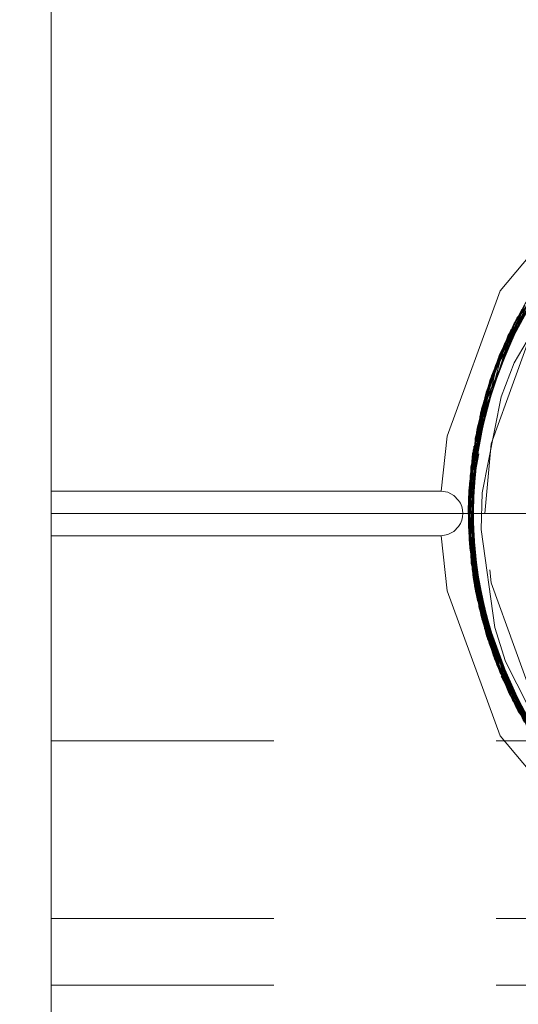
# Model space of a CAD drawing. Units: inches. Extents: x -6.8 to 6.8, y -4.5 to 4.5.
# Drawn here: x -2.9 to -2.7, y -1 to -0.6 of the extents above; entities that cross this region are included whole.
import ezdxf

# ---------------------------------------------------------------- set-up
doc = ezdxf.new("R2010")
doc.units = ezdxf.units.IN
doc.header["$LTSCALE"] = 0.375
doc.header["$MEASUREMENT"] = 0
doc.linetypes.add('Dash Style-13', pattern=[1.125, 0.75, -0.125, 0.125, -0.125])
doc.linetypes.add('ISO-02 Dashed', pattern=[0.3, 0.24, -0.06])
doc.layers.add('Roof', color=7, linetype='Continuous', lineweight=13)
doc.layers.add('U', color=7, linetype='Continuous', lineweight=5)

# ---------------------------------------------------------------- blocks, each defined once
blk = doc.blocks.new('Group-1')
at = {"layer": 'U', "color": 7, "linetype": 'Continuous', "lineweight": 5}
for p, q in [((-3.55233, -0.96936), (-3.52247, -0.91875)), ((-3.56011, -0.98976), (-3.55233, -0.96936)), ((-3.59614, -1.04636), (-3.59205, -1.04701)), ((-3.59205, -1.04701), (-3.58841, -1.04891)), ((-3.59614, -1.07303), (-3.59205, -1.07238)), ((-3.59205, -1.07238), (-3.58841, -1.07048)), ((-3.57211, -1.06923), (-3.56384, -1.12812))]:
    blk.add_line(p, q, dxfattribs=at)
at = {"layer": 'U', "color": 8, "linetype": 'ISO-02 Dashed', "lineweight": 5, "true_color": 0x808080}
for p, q in [((-3.57875, -1.03669), (-3.55818, -0.95799)), ((-3.57448, -1.01675), (-3.56581, -0.97722)), ((-3.578, -1.0897), (-3.57497, -1.01073)), ((-3.57932, -1.04408), (-3.57573, -1.01629)), ((-3.57973, -1.06611), (-3.57875, -1.03669)), ((-3.57875, -1.03669), (-3.57346, -1.11568)), ((-3.5798, -1.05801), (-3.57601, -1.10311)), ((-3.57973, -1.06611), (-3.57431, -1.10299)), ((-3.57642, -1.10072), (-3.54986, -1.17834)), ((-3.57595, -1.10308), (-3.56882, -1.133)), ((-3.57467, -1.10269), (-3.57164, -1.12309)), ((-3.57539, -1.10648), (-3.54693, -1.18362)), ((-3.57455, -1.11071), (-3.54471, -1.18744)), ((-3.57346, -1.11568), (-3.56473, -1.1452)), ((-3.57346, -1.11568), (-3.54199, -1.1919)), ((-3.57012, -1.12862), (-3.53449, -1.20324)), ((-3.56473, -1.1452), (-3.54516, -1.18422)), ((-3.56, -1.15723), (-3.5439, -1.18354)), ((-3.82981, -1.19591), (-1.16314, -1.19591)), ((-3.82981, -1.30236), (-1.16314, -1.30236)), ((-3.82981, -1.34236), (-1.16314, -1.34236))]:
    blk.add_line(p, q, dxfattribs=at)
at = {"layer": 'U', "color": 7, "linetype": 'Continuous', "lineweight": 5, "flags": 128}
for points in [[(-3.82981, -1.47569), (-3.82981, 0.52431), (-1.16314, 0.52431), (-1.16314, -1.47569), (-3.82981, -1.47569)], [(-3.82981, -1.04636), (-3.59614, -1.04636), (-3.59242, -1.01339), (-3.56075, -0.92636), (-3.50122, -0.85542), (-3.42101, -0.80911), (-3.32981, -0.79303), (-3.2386, -0.80911), (-3.1584, -0.85542), (-3.09887, -0.92636), (-3.06719, -1.01339), (-3.06348, -1.04636), (-1.92948, -1.04636), (-1.92576, -1.01339), (-1.89408, -0.92636), (-1.83455, -0.85542), (-1.75435, -0.80911), (-1.66314, -0.79303), (-1.57194, -0.80911), (-1.49173, -0.85542), (-1.4322, -0.92636), (-1.40053, -1.01339), (-1.39681, -1.04636), (-1.16314, -1.04636)], [(-3.57211, -1.06923), (-3.57152, -1.04741), (-3.56011, -0.98976)], [(-3.82981, -1.07303), (-3.59614, -1.07303), (-3.59242, -1.106), (-3.56075, -1.19303), (-3.50122, -1.26397), (-3.42101, -1.31028), (-3.32981, -1.32636), (-3.2386, -1.31028), (-3.1584, -1.26397), (-3.09887, -1.19303), (-3.06719, -1.106), (-3.06348, -1.07303), (-1.92948, -1.07303)], [(-3.58841, -1.07048), (-3.58557, -1.06753), (-3.58455, -1.0658), (-3.58376, -1.06382), (-3.5833, -1.0618), (-3.58314, -1.05969), (-3.5833, -1.05758), (-3.58376, -1.05557), (-3.58454, -1.0536), (-3.58557, -1.05186), (-3.58841, -1.04891)], [(-3.56384, -1.12812), (-3.55746, -1.14842), (-3.53055, -1.20147), (-3.51679, -1.22002), (-3.47383, -1.26116), (-3.45471, -1.27411), (-3.39995, -1.29907)]]:
    blk.add_lwpolyline(points, dxfattribs=at)
at = {"layer": 'U', "color": 8, "linetype": 'ISO-02 Dashed', "lineweight": 5, "true_color": 0x808080, "flags": 128}
for points in [[(-3.46991, -1.26675), (-3.52882, -1.21101), (-3.56732, -1.13772), (-3.57981, -1.05863), (-3.5666, -0.97952), (-3.52743, -0.90657), (-3.4681, -0.85143), (-3.39583, -0.81857), (-3.31365, -0.81022)], [(-3.22557, -0.83246), (-3.30405, -0.81103), (-3.38662, -0.81624), (-3.46043, -0.84653), (-3.52141, -0.89911), (-3.56336, -0.97051), (-3.5796, -1.04958), (-3.57012, -1.12862)], [(-3.57942, -1.04584), (-3.56193, -0.96684), (-3.51886, -0.89611), (-3.45724, -0.84461), (-3.3828, -0.81538), (-3.30012, -0.81146), (-3.22214, -0.83407), (-3.15693, -0.87911)], [(-3.57455, -1.11071), (-3.57824, -1.03174), (-3.55603, -0.95327), (-3.50895, -0.88532), (-3.4451, -0.83786), (-3.36837, -0.81269)], [(-3.57691, -1.02177), (-3.55138, -0.94392), (-3.50164, -0.87811), (-3.43621, -0.83347), (-3.35805, -0.8113), (-3.27542, -0.81568), (-3.20122, -0.8453)], [(-3.56581, -0.97722), (-3.52593, -0.90466), (-3.46618, -0.85016), (-3.39353, -0.81795), (-3.31125, -0.81038), (-3.23191, -0.82966), (-3.16501, -0.8717), (-3.11291, -0.93537)], [(-3.55818, -0.95799), (-3.51248, -0.88902), (-3.4494, -0.84015), (-3.37343, -0.81353), (-3.29062, -0.81279), (-3.21397, -0.83815), (-3.1502, -0.88579), (-3.1033, -0.95389), (-3.0813, -1.0324)], [(-3.56882, -1.133), (-3.57974, -1.05394), (-3.56497, -0.97484), (-3.52435, -0.90268), (-3.46416, -0.84886), (-3.39111, -0.81733)], [(-3.53778, -1.19843), (-3.57164, -1.12309), (-3.57932, -1.04408), (-3.56124, -0.96514), (-3.51767, -0.89475), (-3.45578, -0.84375), (-3.38105, -0.815)], [(-3.53778, -1.19843), (-3.57226, -1.12067), (-3.57916, -1.04167), (-3.56027, -0.9628), (-3.516, -0.89286), (-3.45372, -0.84256), (-3.37858, -0.8145)], [(-3.56981, -1.05969), (-3.56616, -1.01802), (-3.53765, -0.93969), (-3.48408, -0.87584), (-3.41189, -0.83417), (-3.32981, -0.81969), (-3.24772, -0.83417), (-3.17554, -0.87584), (-3.12196, -0.93969), (-3.09345, -1.01802), (-3.09345, -1.10137), (-3.12196, -1.17969), (-3.17554, -1.24355), (-3.24772, -1.28522), (-3.32981, -1.29969), (-3.41189, -1.28522), (-3.48408, -1.24355), (-3.53765, -1.17969), (-3.56616, -1.10137), (-3.56981, -1.05969)], [(-3.56473, -1.1452), (-3.57973, -1.06611), (-3.56902, -0.98705), (-3.53222, -0.91296), (-3.4744, -0.85575), (-3.40339, -0.82077)], [(-3.56097, -1.15489), (-3.57928, -1.07597), (-3.57181, -0.99696), (-3.53817, -0.92154), (-3.48245, -0.86171), (-3.41307, -0.82397)], [(-3.57911, -1.07838), (-3.57242, -0.99938), (-3.53956, -0.92367), (-3.48439, -0.86321), (-3.4154, -0.8248), (-3.41531, -0.82479)], [(-3.55573, -1.16675), (-3.57816, -1.08832), (-3.57469, -1.00935), (-3.54507, -0.93256), (-3.49221, -0.86963), (-3.42482, -0.82845)], [(-3.44133, -0.83595), (-3.50587, -0.8822), (-3.5541, -0.94927), (-3.57773, -1.02751), (-3.57539, -1.10648)], [(-3.40036, -0.8398), (-3.45359, -0.86051), (-3.47268, -0.87201), (-3.51745, -0.91052), (-3.53173, -0.92779), (-3.5612, -0.97895), (-3.56895, -0.99995), (-3.5798, -1.05801), (-3.5743, -1.1119), (-3.54406, -1.18852), (-3.49075, -1.251)], [(-3.38882, -1.30263), (-3.46226, -1.27173), (-3.52286, -1.21853), (-3.56416, -1.14675), (-3.57968, -1.06766), (-3.56949, -0.9886), (-3.53317, -0.91429), (-3.47566, -0.85665)], [(-3.30239, -1.30819), (-3.38501, -1.30352), (-3.45908, -1.27368), (-3.52034, -1.22155), (-3.56276, -1.15043), (-3.57953, -1.07139), (-3.57057, -0.99236), (-3.53545, -0.91752), (-3.47872, -0.85888)], [(-3.57497, -1.01073), (-3.54579, -0.93379), (-3.49326, -0.87053)], [(-3.57358, -1.01692), (-3.56902, -0.98705), (-3.55818, -0.95799), (-3.54367, -0.93601), (-3.54384, -0.93634), (-3.53222, -0.91296), (-3.51248, -0.88902), (-3.48875, -0.86995)], [(-3.57295, -1.00153), (-3.54077, -0.92555), (-3.50895, -0.88532), (-3.48985, -0.86877)], [(-3.55106, -1.17609), (-3.57681, -1.09829), (-3.57653, -1.01934), (-3.55019, -0.94167), (-3.49982, -0.87641)], [(-3.57494, -1.01662), (-3.56497, -0.97484), (-3.55232, -0.94573), (-3.50308, -0.87948)], [(-3.57894, -1.08052), (-3.57295, -1.00153), (-3.55603, -0.95327), (-3.5449, -0.93529)], [(-3.57569, -1.01451), (-3.54776, -0.93723), (-3.56124, -0.96514)], [(-3.57497, -1.01073), (-3.56027, -0.9628), (-3.54616, -0.93476)], [(-3.57469, -1.00935), (-3.5666, -0.97952), (-3.54595, -0.93484)], [(-3.57242, -0.99938), (-3.56336, -0.97051), (-3.54466, -0.93541)], [(-3.57181, -0.99696), (-3.56193, -0.96684), (-3.54441, -0.93554)], [(-3.57555, -1.01644), (-3.56949, -0.9886), (-3.55019, -0.94167)], [(-3.5752, -1.01655), (-3.57057, -0.99236), (-3.55138, -0.94392)], [(-3.5541, -0.94927), (-3.56581, -0.97722), (-3.57979, -1.05632), (-3.57773, -1.02751)], [(-3.55232, -0.94573), (-3.57721, -1.02373), (-3.57974, -1.05394), (-3.57608, -1.10269)], [(-3.57752, -1.09348), (-3.57569, -1.01451), (-3.56124, -0.96514)], [(-3.57499, -1.01633), (-3.57981, -1.05863), (-3.57816, -1.08832)], [(-3.57653, -1.01934), (-3.57968, -1.06766), (-3.57681, -1.09829)], [(-3.57387, -1.01646), (-3.5796, -1.04958), (-3.57911, -1.07838), (-3.56, -1.15723), (-3.57012, -1.12862), (-3.57328, -1.10244), (-3.57322, -1.10277), (-3.57911, -1.07838)], [(-3.57366, -1.01651), (-3.57942, -1.04584), (-3.57928, -1.07597), (-3.57347, -1.10284)], [(-3.57518, -1.01631), (-3.57916, -1.04167), (-3.578, -1.0897), (-3.5551, -1.16807)], [(-3.57408, -1.01643), (-3.57824, -1.03174), (-3.57894, -1.08052), (-3.57491, -1.10306)], [(-3.57953, -1.07139), (-3.57642, -1.10072), (-3.57691, -1.02177), (-3.57953, -1.07139)], [(-3.57721, -1.02373), (-3.57608, -1.10269), (-3.54887, -1.18016)], [(-3.57932, -1.04408), (-3.57752, -1.09348), (-3.55335, -1.17162)], [(-3.57942, -1.04584), (-3.57117, -1.12486), (-3.56097, -1.15489), (-3.54419, -1.18372)], [(-3.56807, -1.1354), (-3.57979, -1.05632), (-3.57549, -1.10309)], [(-3.57894, -1.08052), (-3.5591, -1.15931), (-3.51402, -1.22871), (-3.45128, -1.2782), (-3.37566, -1.30545), (-3.29286, -1.30695), (-3.21589, -1.28223)], [(-3.54631, -1.18469), (-3.57601, -1.10311), (-3.5743, -1.1119)], [(-3.57565, -1.10298), (-3.56276, -1.15043), (-3.54986, -1.17834)], [(-3.5753, -1.10287), (-3.56416, -1.14675), (-3.55106, -1.17609)], [(-3.57423, -1.10259), (-3.57226, -1.12067), (-3.5551, -1.16807), (-3.54459, -1.18394)], [(-3.57409, -1.10256), (-3.56732, -1.13772), (-3.55573, -1.16675)], [(-3.57539, -1.10648), (-3.56807, -1.1354), (-3.5303, -1.20903), (-3.54616, -1.18457)], [(-3.57455, -1.11071), (-3.5591, -1.15931), (-3.54585, -1.18451)], [(-3.57164, -1.12309), (-3.55335, -1.17162), (-3.50469, -1.23834)], [(-3.57117, -1.12486), (-3.53674, -1.19998), (-3.51721, -1.22516), (-3.48922, -1.24999)], [(-3.56882, -1.133), (-3.53181, -1.20699), (-3.47385, -1.26403), (-3.40274, -1.29882), (-3.32098, -1.30954), (-3.24063, -1.29325)], [(-3.56882, -1.133), (-3.54693, -1.18362), (-3.49494, -1.2474)], [(-3.56473, -1.1452), (-3.52392, -1.21725), (-3.4636, -1.27088), (-3.39044, -1.30223), (-3.30802, -1.30874), (-3.22906, -1.28849)], [(-3.54986, -1.17834), (-3.49932, -1.24345), (-3.4334, -1.28722), (-3.35483, -1.30844), (-3.2723, -1.30299), (-3.19862, -1.27251), (-3.13776, -1.21975), (-3.09601, -1.14823)], [(-3.56097, -1.15489), (-3.51721, -1.22516), (-3.45521, -1.27597), (-3.38037, -1.30453), (-3.29765, -1.30762), (-3.22002, -1.2843)], [(-3.56, -1.15723), (-3.51554, -1.22704), (-3.45315, -1.27715), (-3.3779, -1.30503), (-3.32899, -1.30636)], [(-3.5551, -1.16807), (-3.50746, -1.2356), (-3.44326, -1.28247), (-3.36621, -1.30703), (-3.28342, -1.30535), (-3.20789, -1.27795), (-3.14523, -1.22831), (-3.10029, -1.15881)], [(-3.55573, -1.16675), (-3.50847, -1.23456), (-3.44451, -1.28183), (-3.36768, -1.30681), (-3.28489, -1.30563), (-3.20913, -1.27864)], [(-3.55106, -1.17609), (-3.50114, -1.24175), (-3.43561, -1.2862), (-3.35736, -1.30817), (-3.27475, -1.30356), (-3.20066, -1.27375)]]:
    blk.add_lwpolyline(points, dxfattribs=at)

msp = doc.modelspace()

# ---------------------------------------------------------------- linework, layer by layer
at = {"layer": 'Roof', "color": 7, "linetype": 'Dash Style-13', "lineweight": 5}
msp.add_line((-2.59111, -0.79477), (-5.16, -0.79477), dxfattribs=at)

# ---------------------------------------------------------------- block references
at = {"layer": 'Roof', "color": 7, "xscale": 0.75, "yscale": 0.75, "zscale": 0.75}
msp.add_blockref('Group-1', (0, 0), dxfattribs=at)

doc.saveas('drawing.dxf')
